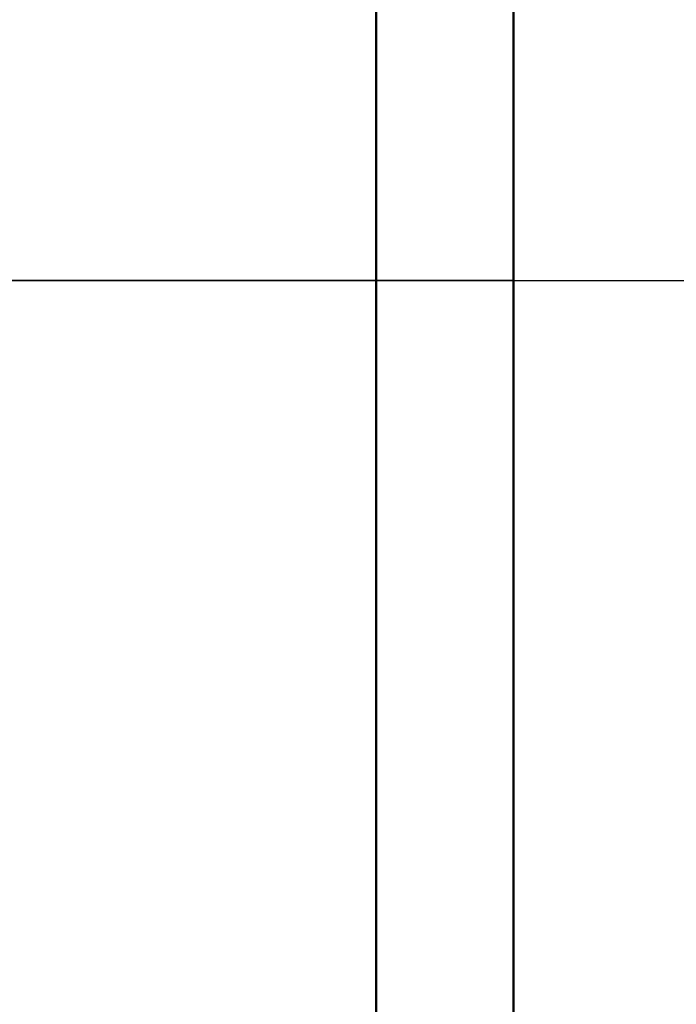
# Model space of a CAD drawing. Units: millimetres. Extents: x -102 to 107, y -17 to 76.
# Drawn here: x 39 to 45, y -6 to 2 of the extents above; entities that cross this region are included whole.
import ezdxf

# ---------------------------------------------------------------- set-up
doc = ezdxf.new("R2010")
doc.units = ezdxf.units.MM
doc.linetypes.add('CENTER2', pattern=[28.575, 19.05, -3.175, 3.175, -3.175])
for name, color, linetype, lineweight in [('1', 4, 'Continuous', 50), ('2', 7, 'Continuous', 25), ('4', 2, 'CENTER2', 25), ('nocut', 7, 'Continuous', 25)]:
    doc.layers.add(name, color=color, linetype=linetype, lineweight=lineweight)
doc.styles.add('simplex', font='txt.shx', dxfattribs={"height": 3.5})
doc.dimstyles.new('コピー - ISO-25', dxfattribs={"dimscale": 0, "dimtxt": 3.5, "dimasz": 3.5, "dimexe": 1.5, "dimexo": 0, "dimgap": 2.3, "dimtad": 1, "dimdsep": 46, "dimtxsty": 'simplex', "dimcen": 0.09, "dimclrd": 256, "dimclre": 256, "dimclrt": 256, "dimadec": 0, "dimazin": 0, "dimtfac": 1, "dimtofl": 0, "dimtmove": 0, "dimatfit": 3, "dimfxl": 1, "dimtolj": 1, "dimlwd": -1, "dimlwe": -1, "dimarcsym": 0})

# ---------------------------------------------------------------- blocks, each defined once
blk = doc.blocks.new('*D8')
at = {"layer": '2'}
for p, q in [((43.65, 12.7), (99.7047, 12.7)), ((98.2047, 9.2), (98.2047, -12.7))]:
    blk.add_line(p, q, dxfattribs=at)
at = {"layer": '2', "lineweight": 0}
blk.add_solid([(98.788, 9.2), (97.6214, 9.2), (98.2047, 12.7)], dxfattribs=at)
at = {"layer": 'Defpoints', "color": 0, "lineweight": 0}
for p in [(43.65, 12.7), (43.65, -12.7), (98.2047, -12.7)]:
    blk.add_point(p, dxfattribs=at)
at = {"layer": '2', "insert": (94.1547, 2.4378), "char_height": 3.5, "attachment_point": 5, "rotation": 90, "style": 'simplex'}
blk.add_mtext('\\A1;%%c25.4 [%%c1.000"]', dxfattribs=at)
blk = doc.blocks.new('_None')

msp = doc.modelspace()

# ---------------------------------------------------------------- linework, layer by layer
at = {"layer": '1'}
for p, q in [((43.25, 7.45791484), (43.25, -10.51174565)), ((42.05, -11.38231217), (42.05, 3.50123453))]:
    msp.add_line(p, q, dxfattribs=at)
at = {"layer": '4'}
msp.add_line((0, 0), (46.87726516, 0), dxfattribs=at)
at = {"layer": 'nocut'}
for p, q in [((43.25, 10.7), (43.25, 0)), ((43.25, 0), (0, 0))]:
    msp.add_line(p, q, dxfattribs=at)

# ---------------------------------------------------------------- dimensions: what is measured, and where the dimension line sits
at = {"layer": '2'}
dim = msp.add_linear_dim(base=(98.2046894673, -12.6999999978), p1=(43.65, 12.7), p2=(43.65, -12.6999999978), angle=90, text='%%c<>', dimstyle='コピー - ISO-25', override={"dimscale": 1, "dimdec": 8, "dimblk2": 'None', "dimsah": 1, "dimse2": 1}, dxfattribs=at)
dim.commit()
dim.dimension.update_dxf_attribs({"geometry": '*D8', "text_midpoint": (98.2046894673, 2.437761837), "dimtype": 160})

doc.saveas('drawing.dxf')
